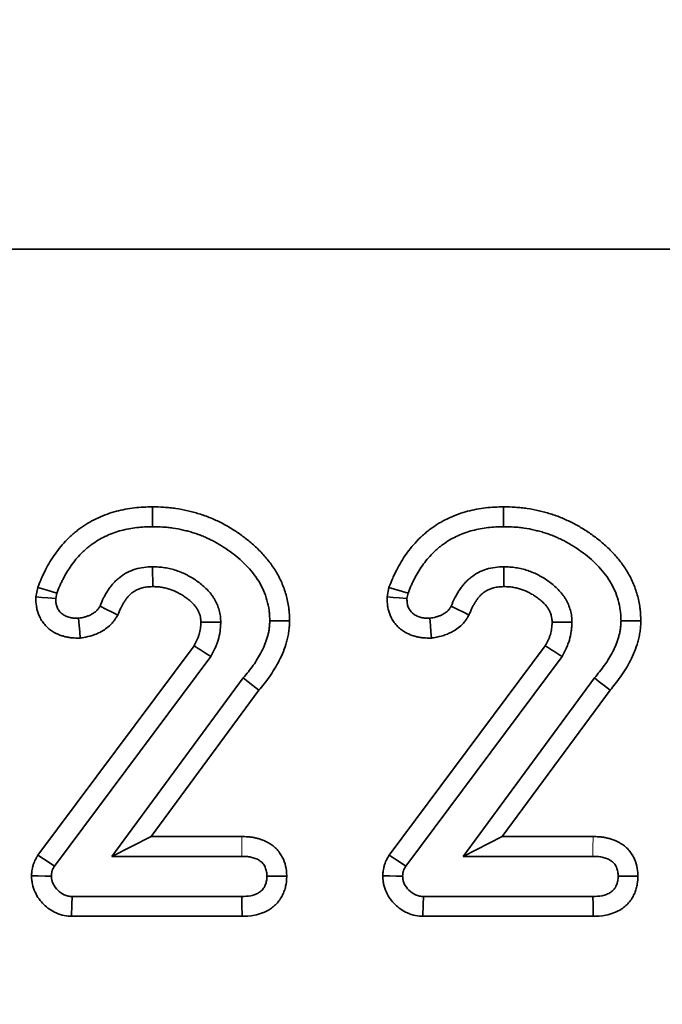
# Model space of a CAD drawing. Units: millimetres. Extents: x -14 to 1063, y -3 to 370.
# Drawn here: x 163 to 167, y 229 to 235 of the extents above; entities that cross this region are included whole.
import ezdxf

# ---------------------------------------------------------------- set-up
doc = ezdxf.new("R2010")
doc.units = ezdxf.units.MM
doc.linetypes.add('PHANTOM', pattern=[12.7, 6.35, -1.27, 1.27, -1.27, 1.27, -1.27])
doc.layers.add('FORMAT', color=7, linetype='Continuous')
doc.styles.add('SLDTEXTSTYLE1', font='TXT', dxfattribs={"width": 0.7})
doc.dimstyles.new('SLDDIMSTYLE0', dxfattribs={"dimtxt": 3.393075, "dimasz": 3.393075, "dimexe": 0, "dimexo": 0.0625, "dimgap": 0.848269, "dimtad": 2, "dimdec": 1, "dimlfac": 5, "dimrnd": 1e-09, "dimzin": 12, "dimdsep": 46, "dimtxsty": 'SLDTEXTSTYLE1', "dimsah": 1, "dimcen": 0.09, "dimadec": 0, "dimazin": 3, "dimtfac": 1, "dimtdec": 1, "dimtofl": 0, "dimtmove": 0, "dimatfit": 3, "dimfxl": 0, "dimfrac": 2, "dimtolj": 1, "dimtzin": 12, "dimarcsym": 0})

# ---------------------------------------------------------------- blocks, each defined once
blk = doc.blocks.new('_D')
at = {"layer": 'FORMAT'}
for p, q in [((33.7817, 225.4683), (33.7817, 252.0388)), ((235.7817, 237.2388), (235.7817, 252.0388)), ((235.7817, 251.0388), (33.7817, 251.0388))]:
    blk.add_line(p, q, dxfattribs=at)
for points in [[(33.7817, 251.0388), (37.1748, 250.5167), (37.1748, 251.5608)], [(235.7817, 251.0388), (232.3886, 251.5608), (232.3886, 250.5167)]]:
    blk.add_solid(points, dxfattribs=at)
at = {"layer": 'FORMAT', "insert": (128.305, 255.8137), "char_height": 3.70417, "attachment_point": 1, "style": 'SLDTEXTSTYLE1'}
blk.add_mtext('1010', dxfattribs=at)

msp = doc.modelspace()

# ---------------------------------------------------------------- linework, layer by layer
at = {"color": 7, "linetype": 'Continuous', "lineweight": 35}
for p, q in [((35.7817, 233.3388), (235.7817, 233.3388)), ((235.6817, 233.3388), (35.8817, 233.3388)), ((163.771, 231.8388), (163.771, 231.946)), ((165.6698, 231.8388), (165.6698, 231.946)), ((163.1409, 231.4589), (163.1514, 231.51)), ((163.2484, 231.4498), (163.2544, 231.4792)), ((165.0397, 231.4589), (165.0501, 231.51)), ((165.1532, 231.4792), (165.0501, 231.51)), ((165.1472, 231.4498), (165.1532, 231.4792)), ((163.1525, 230.0625), (163.9966, 231.1943)), ((165.0513, 230.0625), (165.8954, 231.1943)), ((163.242, 230.0033), (164.0873, 231.1366)), ((165.1408, 230.0033), (165.9861, 231.1366)), ((164.2623, 231.0206), (163.5519, 230.0556)), ((166.1611, 231.0206), (165.4507, 230.0556)), ((164.3467, 230.9545), (163.7639, 230.1628)), ((166.2455, 230.9545), (165.6627, 230.1628)), ((163.5519, 230.0556), (163.7639, 230.1628)), ((163.7639, 230.1628), (164.2548, 230.1628)), ((165.4507, 230.0556), (165.6627, 230.1628)), ((165.6627, 230.1628), (166.1536, 230.1628)), ((163.5519, 230.0556), (164.2541, 230.0556)), ((165.4507, 230.0556), (166.1529, 230.0556)), ((164.2541, 229.8388), (163.3373, 229.8388)), ((166.1529, 229.8388), (165.2361, 229.8388)), ((164.256, 229.7316), (163.3337, 229.7316)), ((166.1548, 229.7316), (165.2325, 229.7316))]:
    msp.add_line(p, q, dxfattribs=at)
at = {"color": 7, "linetype": 'Continuous', "lineweight": 35, "flags": 128}
for points in [[(163.7725, 231.6219), (163.7727, 231.586), (163.773, 231.5503), (163.7732, 231.5146)], [(165.6713, 231.6219), (165.6715, 231.586), (165.6718, 231.5503), (165.672, 231.5146)], [(163.2544, 231.4792), (163.2029, 231.4946), (163.1514, 231.51)], [(163.2484, 231.4498), (163.2068, 231.4533), (163.1739, 231.4561), (163.1409, 231.4589)], [(165.1472, 231.4498), (165.1056, 231.4533), (165.0727, 231.4561), (165.0397, 231.4589)], [(163.4883, 231.4095), (163.5237, 231.3916), (163.5539, 231.3763), (163.5842, 231.361)], [(165.387, 231.4095), (165.4225, 231.3916), (165.4527, 231.3763), (165.483, 231.361)], [(163.3723, 231.3433), (163.3756, 231.3036), (163.3784, 231.2698), (163.3812, 231.2359)], [(164.1407, 231.3218), (164.1048, 231.3219), (164.0691, 231.322), (164.0335, 231.3221)], [(164.4058, 231.3301), (164.439, 231.3301), (164.4721, 231.33), (164.513, 231.33)], [(165.2711, 231.3433), (165.2744, 231.3036), (165.2772, 231.2698), (165.28, 231.2359)], [(166.0395, 231.3218), (166.0036, 231.3219), (165.9679, 231.322), (165.9323, 231.3221)], [(166.3046, 231.3301), (166.3378, 231.3301), (166.3709, 231.33), (166.4118, 231.33)], [(164.2623, 231.0206), (164.2884, 231.0001), (164.3145, 230.9797), (164.3467, 230.9545)], [(166.1611, 231.0206), (166.1872, 231.0001), (166.2133, 230.9797), (166.2455, 230.9545)], [(163.242, 230.0033), (163.2135, 230.0222), (163.183, 230.0423), (163.1525, 230.0625)], [(165.1408, 230.0033), (165.1123, 230.0222), (165.0818, 230.0423), (165.0513, 230.0625)], [(163.2251, 229.9494), (163.1908, 229.9496), (163.1542, 229.9498), (163.1176, 229.95)], [(164.3904, 229.9483), (164.4345, 229.9483), (164.4977, 229.9484)], [(165.1239, 229.9494), (165.0896, 229.9496), (165.053, 229.9498), (165.0164, 229.95)], [(166.2892, 229.9483), (166.3333, 229.9483), (166.3965, 229.9484)], [(163.3373, 229.8388), (163.3358, 229.7929), (163.3337, 229.7316)], [(164.2541, 229.8388), (164.2549, 229.7939), (164.256, 229.7316)], [(165.2361, 229.8388), (165.2346, 229.7929), (165.2325, 229.7316)], [(166.1529, 229.8388), (166.1537, 229.7939), (166.1548, 229.7316)]]:
    msp.add_lwpolyline(points, dxfattribs=at)
at = {"color": 8, "linetype": 'PHANTOM', "lineweight": 18, "flags": 128}
for points in [[(164.2541, 230.0556), (164.2544, 230.0997), (164.2548, 230.1628)], [(166.1529, 230.0556), (166.1532, 230.0997), (166.1536, 230.1628)]]:
    msp.add_lwpolyline(points, dxfattribs=at)
at = {"color": 7, "linetype": 'Continuous', "lineweight": 35}
for points, knots in [([(163.1513, 231.51), (163.1525, 231.5129), (163.1537, 231.5159), (163.1548, 231.5188), (163.1601, 231.5319), (163.1657, 231.5461), (163.1756, 231.5687), (163.1791, 231.5764), (163.1862, 231.5912), (163.1898, 231.5985), (163.201, 231.6201), (163.2088, 231.6342), (163.226, 231.6628), (163.2352, 231.677), (163.2544, 231.7041), (163.2645, 231.7174), (163.2865, 231.744), (163.2982, 231.7569), (163.316, 231.7749), (163.322, 231.7807), (163.3346, 231.7925), (163.3412, 231.7984), (163.355, 231.8101), (163.3621, 231.8157), (163.3761, 231.8263), (163.383, 231.8313), (163.4037, 231.8456), (163.4179, 231.8548), (163.4479, 231.8721), (163.4633, 231.8801), (163.4951, 231.8947), (163.5115, 231.9014), (163.5445, 231.9129), (163.5604, 231.9176), (163.6083, 231.9302), (163.6412, 231.9365), (163.6905, 231.9423), (163.7071, 231.9437), (163.7396, 231.9454), (163.7548, 231.9456), (163.7689, 231.9459), (163.7696, 231.9459), (163.7703, 231.9459), (163.771, 231.946)], [-0.013999, -0.013999, -0.013999, -0.013999, 0, 0, 0, 0.0625, 0.0625, 0.09375, 0.09375, 0.125, 0.125, 0.1875, 0.1875, 0.25, 0.25, 0.3125, 0.3125, 0.375, 0.375, 0.40625, 0.40625, 0.4375, 0.4375, 0.46875, 0.46875, 0.5, 0.5, 0.5625, 0.5625, 0.625, 0.625, 0.6875, 0.6875, 0.75, 0.75, 0.875, 0.875, 0.9375, 0.9375, 1, 1, 1, 1.003142, 1.003142, 1.003142, 1.003142]), ([(163.771, 231.946), (163.7717, 231.9459), (163.7724, 231.9459), (163.7731, 231.9459), (163.7918, 231.9455), (163.812, 231.9452), (163.8445, 231.9432), (163.8555, 231.9423), (163.8773, 231.9399), (163.8881, 231.9386), (163.9204, 231.9337), (163.9415, 231.9295), (163.9722, 231.9225), (163.9822, 231.92), (164.0027, 231.9147), (164.0131, 231.9117), (164.0343, 231.9052), (164.0451, 231.9016), (164.0661, 231.8939), (164.0762, 231.8899), (164.0961, 231.8816), (164.1057, 231.8774), (164.125, 231.8686), (164.1347, 231.8639), (164.1541, 231.8541), (164.1639, 231.8488), (164.1831, 231.838), (164.1924, 231.8324), (164.2198, 231.8153), (164.237, 231.8036), (164.2714, 231.7786), (164.2883, 231.7654), (164.3214, 231.7372), (164.3376, 231.7222), (164.3686, 231.6904), (164.3835, 231.6737), (164.4115, 231.6383), (164.4246, 231.6199), (164.4494, 231.5799), (164.4608, 231.5581), (164.4795, 231.5148), (164.4873, 231.4929), (164.5002, 231.4477), (164.5052, 231.4243), (164.5092, 231.3937), (164.5099, 231.3874), (164.5109, 231.3756), (164.5113, 231.3698), (164.5123, 231.3533), (164.5126, 231.3431), (164.5129, 231.3337), (164.513, 231.3325), (164.513, 231.3312), (164.513, 231.33)], [-0.002366, -0.002366, -0.002366, -0.002366, 0, 0, 0, 0.0625, 0.0625, 0.09375, 0.09375, 0.125, 0.125, 0.1875, 0.1875, 0.21875, 0.21875, 0.25, 0.25, 0.28125, 0.28125, 0.3125, 0.3125, 0.34375, 0.34375, 0.375, 0.375, 0.40625, 0.40625, 0.4375, 0.4375, 0.5, 0.5, 0.5625, 0.5625, 0.625, 0.625, 0.6875, 0.6875, 0.75, 0.75, 0.8125, 0.8125, 0.875, 0.875, 0.9375, 0.9375, 0.953125, 0.953125, 0.96875, 0.96875, 1, 1, 1, 1.004167, 1.004167, 1.004167, 1.004167]), ([(165.0501, 231.51), (165.0513, 231.5129), (165.0525, 231.5159), (165.0536, 231.5188), (165.0588, 231.5319), (165.0645, 231.5461), (165.0743, 231.5687), (165.0779, 231.5764), (165.085, 231.5912), (165.0886, 231.5985), (165.0998, 231.6201), (165.1076, 231.6342), (165.1248, 231.6628), (165.134, 231.677), (165.1532, 231.7041), (165.1633, 231.7174), (165.1853, 231.744), (165.197, 231.7569), (165.2148, 231.7749), (165.2208, 231.7807), (165.2334, 231.7925), (165.24, 231.7984), (165.2538, 231.8101), (165.2609, 231.8157), (165.2749, 231.8263), (165.2818, 231.8313), (165.3025, 231.8456), (165.3167, 231.8548), (165.3467, 231.8721), (165.3621, 231.8801), (165.3939, 231.8947), (165.4103, 231.9014), (165.4433, 231.9129), (165.4592, 231.9176), (165.507, 231.9302), (165.54, 231.9365), (165.5893, 231.9423), (165.6059, 231.9437), (165.6384, 231.9454), (165.6536, 231.9456), (165.6677, 231.9459), (165.6684, 231.9459), (165.6691, 231.9459), (165.6698, 231.946)], [-0.013999, -0.013999, -0.013999, -0.013999, 0, 0, 0, 0.0625, 0.0625, 0.09375, 0.09375, 0.125, 0.125, 0.1875, 0.1875, 0.25, 0.25, 0.3125, 0.3125, 0.375, 0.375, 0.40625, 0.40625, 0.4375, 0.4375, 0.46875, 0.46875, 0.5, 0.5, 0.5625, 0.5625, 0.625, 0.625, 0.6875, 0.6875, 0.75, 0.75, 0.875, 0.875, 0.9375, 0.9375, 1, 1, 1, 1.003142, 1.003142, 1.003142, 1.003142]), ([(165.6698, 231.946), (165.6705, 231.9459), (165.6712, 231.9459), (165.6719, 231.9459), (165.6906, 231.9455), (165.7108, 231.9452), (165.7433, 231.9432), (165.7543, 231.9423), (165.776, 231.9399), (165.7869, 231.9386), (165.8192, 231.9337), (165.8403, 231.9295), (165.871, 231.9225), (165.881, 231.92), (165.9015, 231.9147), (165.9119, 231.9117), (165.9331, 231.9052), (165.9439, 231.9016), (165.9649, 231.8939), (165.975, 231.8899), (165.9949, 231.8816), (166.0045, 231.8774), (166.0238, 231.8686), (166.0335, 231.8639), (166.0529, 231.8541), (166.0627, 231.8488), (166.0819, 231.838), (166.0912, 231.8324), (166.1186, 231.8153), (166.1358, 231.8036), (166.1702, 231.7786), (166.1871, 231.7654), (166.2202, 231.7372), (166.2364, 231.7222), (166.2674, 231.6904), (166.2823, 231.6737), (166.3103, 231.6383), (166.3234, 231.6199), (166.3482, 231.5799), (166.3596, 231.5581), (166.3783, 231.5148), (166.3861, 231.4929), (166.399, 231.4477), (166.404, 231.4243), (166.408, 231.3937), (166.4087, 231.3874), (166.4097, 231.3756), (166.4101, 231.3698), (166.4111, 231.3533), (166.4114, 231.3431), (166.4117, 231.3337), (166.4118, 231.3325), (166.4118, 231.3312), (166.4118, 231.33)], [-0.002366, -0.002366, -0.002366, -0.002366, 0, 0, 0, 0.0625, 0.0625, 0.09375, 0.09375, 0.125, 0.125, 0.1875, 0.1875, 0.21875, 0.21875, 0.25, 0.25, 0.28125, 0.28125, 0.3125, 0.3125, 0.34375, 0.34375, 0.375, 0.375, 0.40625, 0.40625, 0.4375, 0.4375, 0.5, 0.5, 0.5625, 0.5625, 0.625, 0.625, 0.6875, 0.6875, 0.75, 0.75, 0.8125, 0.8125, 0.875, 0.875, 0.9375, 0.9375, 0.953125, 0.953125, 0.96875, 0.96875, 1, 1, 1, 1.004167, 1.004167, 1.004167, 1.004167]), ([(163.2544, 231.4792), (163.2596, 231.4923), (163.2649, 231.5054), (163.2733, 231.5247), (163.2762, 231.5311), (163.2823, 231.5438), (163.2855, 231.5501), (163.2952, 231.5689), (163.302, 231.5812), (163.3165, 231.6054), (163.3242, 231.6172), (163.3405, 231.6402), (163.349, 231.6514), (163.367, 231.6731), (163.3765, 231.6836), (163.3913, 231.6986), (163.3964, 231.7035), (163.4067, 231.7132), (163.4119, 231.7178), (163.4227, 231.7269), (163.4282, 231.7313), (163.4394, 231.7398), (163.4451, 231.744), (163.4625, 231.756), (163.4744, 231.7636), (163.4988, 231.7777), (163.5113, 231.7842), (163.5369, 231.796), (163.55, 231.8013), (163.5766, 231.8106), (163.5901, 231.8146), (163.6309, 231.8253), (163.6587, 231.8306), (163.7007, 231.8356), (163.7147, 231.8368), (163.7428, 231.8382), (163.7569, 231.8385), (163.771, 231.8388)], [0, 0, 0, 0, 0.0625, 0.0625, 0.09375, 0.09375, 0.125, 0.125, 0.1875, 0.1875, 0.25, 0.25, 0.3125, 0.3125, 0.375, 0.375, 0.40625, 0.40625, 0.4375, 0.4375, 0.46875, 0.46875, 0.5, 0.5, 0.5625, 0.5625, 0.625, 0.625, 0.6875, 0.6875, 0.75, 0.75, 0.875, 0.875, 0.9375, 0.9375, 1, 1, 1, 1]), ([(163.771, 231.8388), (163.7897, 231.8384), (163.8084, 231.838), (163.8364, 231.8363), (163.8457, 231.8355), (163.8643, 231.8335), (163.8736, 231.8323), (163.9014, 231.8282), (163.9197, 231.8246), (163.9471, 231.8183), (163.9562, 231.8161), (163.9743, 231.8113), (163.9833, 231.8088), (164.0012, 231.8033), (164.01, 231.8003), (164.0276, 231.7939), (164.0363, 231.7905), (164.0536, 231.7833), (164.0621, 231.7795), (164.0791, 231.7717), (164.0876, 231.7676), (164.1043, 231.7592), (164.1125, 231.7548), (164.1288, 231.7456), (164.1368, 231.7408), (164.1606, 231.7259), (164.1761, 231.7154), (164.2064, 231.6934), (164.2211, 231.6819), (164.2496, 231.6576), (164.2633, 231.6449), (164.2895, 231.6181), (164.3019, 231.604), (164.3251, 231.5747), (164.336, 231.5595), (164.3557, 231.5276), (164.3644, 231.511), (164.3792, 231.4767), (164.3855, 231.459), (164.3958, 231.423), (164.3997, 231.4046), (164.4027, 231.3814), (164.4032, 231.3768), (164.404, 231.3675), (164.4044, 231.3628), (164.4052, 231.3488), (164.4055, 231.3395), (164.4058, 231.3301)], [0, 0, 0, 0, 0.0625, 0.0625, 0.09375, 0.09375, 0.125, 0.125, 0.1875, 0.1875, 0.21875, 0.21875, 0.25, 0.25, 0.28125, 0.28125, 0.3125, 0.3125, 0.34375, 0.34375, 0.375, 0.375, 0.40625, 0.40625, 0.4375, 0.4375, 0.5, 0.5, 0.5625, 0.5625, 0.625, 0.625, 0.6875, 0.6875, 0.75, 0.75, 0.8125, 0.8125, 0.875, 0.875, 0.9375, 0.9375, 0.953125, 0.953125, 0.96875, 0.96875, 1, 1, 1, 1]), ([(165.1532, 231.4792), (165.1584, 231.4923), (165.1636, 231.5054), (165.1721, 231.5247), (165.175, 231.5311), (165.1811, 231.5438), (165.1843, 231.5501), (165.194, 231.5689), (165.2008, 231.5812), (165.2153, 231.6054), (165.223, 231.6172), (165.2393, 231.6402), (165.2478, 231.6514), (165.2658, 231.6731), (165.2753, 231.6836), (165.2901, 231.6986), (165.2952, 231.7035), (165.3055, 231.7132), (165.3107, 231.7178), (165.3215, 231.7269), (165.327, 231.7313), (165.3382, 231.7398), (165.3439, 231.744), (165.3613, 231.756), (165.3732, 231.7636), (165.3976, 231.7777), (165.4101, 231.7842), (165.4357, 231.796), (165.4488, 231.8013), (165.4754, 231.8106), (165.4889, 231.8146), (165.5297, 231.8253), (165.5575, 231.8306), (165.5995, 231.8356), (165.6135, 231.8368), (165.6416, 231.8382), (165.6557, 231.8385), (165.6698, 231.8388)], [0, 0, 0, 0, 0.0625, 0.0625, 0.09375, 0.09375, 0.125, 0.125, 0.1875, 0.1875, 0.25, 0.25, 0.3125, 0.3125, 0.375, 0.375, 0.40625, 0.40625, 0.4375, 0.4375, 0.46875, 0.46875, 0.5, 0.5, 0.5625, 0.5625, 0.625, 0.625, 0.6875, 0.6875, 0.75, 0.75, 0.875, 0.875, 0.9375, 0.9375, 1, 1, 1, 1]), ([(165.6698, 231.8388), (165.6885, 231.8384), (165.7072, 231.838), (165.7352, 231.8363), (165.7445, 231.8355), (165.7631, 231.8335), (165.7724, 231.8323), (165.8002, 231.8282), (165.8185, 231.8246), (165.8459, 231.8183), (165.855, 231.8161), (165.8731, 231.8113), (165.8821, 231.8088), (165.9, 231.8033), (165.9088, 231.8003), (165.9264, 231.7939), (165.9351, 231.7905), (165.9524, 231.7833), (165.9609, 231.7795), (165.9779, 231.7717), (165.9864, 231.7676), (166.0031, 231.7592), (166.0113, 231.7548), (166.0276, 231.7456), (166.0356, 231.7408), (166.0594, 231.7259), (166.0749, 231.7154), (166.1052, 231.6934), (166.1199, 231.6819), (166.1484, 231.6576), (166.1621, 231.6449), (166.1883, 231.6181), (166.2007, 231.604), (166.2239, 231.5747), (166.2348, 231.5595), (166.2545, 231.5276), (166.2632, 231.511), (166.278, 231.4767), (166.2843, 231.459), (166.2946, 231.423), (166.2985, 231.4046), (166.3015, 231.3814), (166.302, 231.3768), (166.3028, 231.3675), (166.3032, 231.3628), (166.304, 231.3488), (166.3043, 231.3395), (166.3046, 231.3301)], [0, 0, 0, 0, 0.0625, 0.0625, 0.09375, 0.09375, 0.125, 0.125, 0.1875, 0.1875, 0.21875, 0.21875, 0.25, 0.25, 0.28125, 0.28125, 0.3125, 0.3125, 0.34375, 0.34375, 0.375, 0.375, 0.40625, 0.40625, 0.4375, 0.4375, 0.5, 0.5, 0.5625, 0.5625, 0.625, 0.625, 0.6875, 0.6875, 0.75, 0.75, 0.8125, 0.8125, 0.875, 0.875, 0.9375, 0.9375, 0.953125, 0.953125, 0.96875, 0.96875, 1, 1, 1, 1]), ([(163.7725, 231.6219), (163.7566, 231.6213), (163.7408, 231.6206), (163.7093, 231.6167), (163.6937, 231.6133), (163.6482, 231.5993), (163.6196, 231.5843), (163.5884, 231.5598), (163.5824, 231.5546), (163.5709, 231.5437), (163.5654, 231.538), (163.5548, 231.5261), (163.5498, 231.52), (163.5402, 231.5074), (163.5356, 231.5009), (163.5267, 231.4877), (163.5225, 231.4809), (163.5146, 231.4672), (163.5109, 231.4602), (163.5004, 231.4389), (163.4943, 231.4242), (163.4883, 231.4095)], [0, 0, 0, 0, 0.125, 0.125, 0.25, 0.25, 0.5, 0.5, 0.5625, 0.5625, 0.625, 0.625, 0.6875, 0.6875, 0.75, 0.75, 0.8125, 0.8125, 0.875, 0.875, 1, 1, 1, 1]), ([(164.1407, 231.3218), (164.1405, 231.3273), (164.1403, 231.3327), (164.1397, 231.3436), (164.1393, 231.3491), (164.1373, 231.3653), (164.1352, 231.3761), (164.1294, 231.3971), (164.1257, 231.4075), (164.1172, 231.4275), (164.1122, 231.4373), (164.104, 231.4515), (164.101, 231.4561), (164.0949, 231.4651), (164.0916, 231.4695), (164.0815, 231.4824), (164.0742, 231.4905), (164.059, 231.5062), (164.051, 231.5136), (164.0344, 231.5278), (164.0258, 231.5346), (164.0082, 231.5475), (163.9992, 231.5537), (163.9853, 231.5623), (163.9806, 231.5651), (163.9711, 231.5705), (163.9663, 231.5731), (163.9422, 231.586), (163.9222, 231.5949), (163.891, 231.605), (163.8805, 231.6079), (163.8593, 231.6129), (163.8485, 231.6151), (163.827, 231.6185), (163.8161, 231.6198), (163.7943, 231.6213), (163.7834, 231.6216), (163.7725, 231.6219)], [0, 0, 0, 0, 0.03125, 0.03125, 0.0625, 0.0625, 0.125, 0.125, 0.1875, 0.1875, 0.25, 0.25, 0.28125, 0.28125, 0.3125, 0.3125, 0.375, 0.375, 0.4375, 0.4375, 0.5, 0.5, 0.5625, 0.5625, 0.59375, 0.59375, 0.625, 0.625, 0.75, 0.75, 0.8125, 0.8125, 0.875, 0.875, 0.9375, 0.9375, 1, 1, 1, 1]), ([(165.6713, 231.6219), (165.6554, 231.6213), (165.6396, 231.6206), (165.6081, 231.6167), (165.5925, 231.6133), (165.547, 231.5993), (165.5184, 231.5843), (165.4872, 231.5598), (165.4812, 231.5546), (165.4697, 231.5437), (165.4642, 231.538), (165.4536, 231.5261), (165.4486, 231.52), (165.439, 231.5074), (165.4344, 231.5009), (165.4255, 231.4877), (165.4213, 231.4809), (165.4134, 231.4672), (165.4097, 231.4602), (165.3992, 231.4389), (165.3931, 231.4242), (165.387, 231.4095)], [0, 0, 0, 0, 0.125, 0.125, 0.25, 0.25, 0.5, 0.5, 0.5625, 0.5625, 0.625, 0.625, 0.6875, 0.6875, 0.75, 0.75, 0.8125, 0.8125, 0.875, 0.875, 1, 1, 1, 1]), ([(166.0395, 231.3218), (166.0393, 231.3273), (166.0391, 231.3327), (166.0385, 231.3436), (166.038, 231.3491), (166.0361, 231.3653), (166.034, 231.3761), (166.0282, 231.3971), (166.0245, 231.4075), (166.0159, 231.4275), (166.011, 231.4373), (166.0028, 231.4515), (165.9998, 231.4561), (165.9937, 231.4651), (165.9904, 231.4695), (165.9803, 231.4824), (165.973, 231.4905), (165.9578, 231.5062), (165.9498, 231.5136), (165.9332, 231.5278), (165.9246, 231.5346), (165.907, 231.5475), (165.898, 231.5537), (165.8841, 231.5623), (165.8794, 231.5651), (165.8699, 231.5705), (165.8651, 231.5731), (165.841, 231.586), (165.821, 231.5949), (165.7898, 231.605), (165.7793, 231.6079), (165.7581, 231.6129), (165.7473, 231.6151), (165.7258, 231.6185), (165.7149, 231.6198), (165.6931, 231.6213), (165.6822, 231.6216), (165.6713, 231.6219)], [0, 0, 0, 0, 0.03125, 0.03125, 0.0625, 0.0625, 0.125, 0.125, 0.1875, 0.1875, 0.25, 0.25, 0.28125, 0.28125, 0.3125, 0.3125, 0.375, 0.375, 0.4375, 0.4375, 0.5, 0.5, 0.5625, 0.5625, 0.59375, 0.59375, 0.625, 0.625, 0.75, 0.75, 0.8125, 0.8125, 0.875, 0.875, 0.9375, 0.9375, 1, 1, 1, 1]), ([(163.7732, 231.5146), (163.759, 231.5141), (163.7474, 231.5134), (163.7286, 231.5111), (163.7193, 231.5091), (163.6922, 231.5007), (163.6757, 231.492), (163.6573, 231.4776), (163.6537, 231.4745), (163.6468, 231.4679), (163.6435, 231.4645), (163.6368, 231.4571), (163.6335, 231.453), (163.6268, 231.4443), (163.6234, 231.4395), (163.6171, 231.43), (163.6141, 231.4252), (163.6086, 231.4157), (163.6061, 231.4111), (163.5986, 231.3957), (163.5933, 231.3831), (163.5873, 231.3685), (163.5862, 231.366), (163.5852, 231.3635), (163.5842, 231.361)], [0.009593, 0.009593, 0.009593, 0.009593, 0.125, 0.125, 0.25, 0.25, 0.5, 0.5, 0.5625, 0.5625, 0.625, 0.625, 0.6875, 0.6875, 0.75, 0.75, 0.8125, 0.8125, 0.875, 0.875, 1, 1, 1, 1.021152, 1.021152, 1.021152, 1.021152]), ([(164.0335, 231.3221), (164.0333, 231.3258), (164.0332, 231.329), (164.0328, 231.3359), (164.0325, 231.339), (164.0315, 231.3472), (164.0305, 231.3527), (164.0274, 231.3638), (164.0254, 231.3695), (164.0204, 231.3812), (164.0173, 231.3873), (164.0126, 231.3953), (164.011, 231.3979), (164.0078, 231.4026), (164.0061, 231.4049), (164.0002, 231.4124), (163.9951, 231.4181), (163.9846, 231.429), (163.979, 231.4341), (163.9669, 231.4445), (163.9601, 231.4499), (163.9469, 231.4596), (163.9405, 231.4639), (163.9301, 231.4704), (163.9265, 231.4725), (163.9189, 231.4768), (163.9149, 231.4791), (163.8956, 231.4894), (163.8827, 231.495), (163.8611, 231.502), (163.8533, 231.5042), (163.837, 231.5081), (163.829, 231.5097), (163.8131, 231.5122), (163.8054, 231.5131), (163.7908, 231.5141), (163.7826, 231.5144), (163.7732, 231.5146)], [0.0086953, 0.0086953, 0.0086953, 0.0086953, 0.03125, 0.03125, 0.0625, 0.0625, 0.125, 0.125, 0.1875, 0.1875, 0.25, 0.25, 0.28125, 0.28125, 0.3125, 0.3125, 0.375, 0.375, 0.4375, 0.4375, 0.5, 0.5, 0.5625, 0.5625, 0.59375, 0.59375, 0.625, 0.625, 0.75, 0.75, 0.8125, 0.8125, 0.875, 0.875, 0.9375, 0.9375, 0.9929654, 0.9929654, 0.9929654, 0.9929654]), ([(165.672, 231.5146), (165.6578, 231.5141), (165.6462, 231.5134), (165.6274, 231.5111), (165.6181, 231.5091), (165.591, 231.5007), (165.5745, 231.492), (165.5561, 231.4776), (165.5525, 231.4745), (165.5456, 231.4679), (165.5423, 231.4645), (165.5356, 231.4571), (165.5323, 231.453), (165.5256, 231.4443), (165.5222, 231.4395), (165.5159, 231.43), (165.5129, 231.4252), (165.5074, 231.4157), (165.5049, 231.4111), (165.4974, 231.3957), (165.4921, 231.3831), (165.486, 231.3685), (165.485, 231.366), (165.484, 231.3635), (165.483, 231.361)], [0.009593, 0.009593, 0.009593, 0.009593, 0.125, 0.125, 0.25, 0.25, 0.5, 0.5, 0.5625, 0.5625, 0.625, 0.625, 0.6875, 0.6875, 0.75, 0.75, 0.8125, 0.8125, 0.875, 0.875, 1, 1, 1, 1.021152, 1.021152, 1.021152, 1.021152]), ([(165.9323, 231.3221), (165.9321, 231.3258), (165.932, 231.329), (165.9316, 231.3359), (165.9313, 231.339), (165.9303, 231.3472), (165.9293, 231.3527), (165.9262, 231.3638), (165.9242, 231.3695), (165.9192, 231.3812), (165.9161, 231.3873), (165.9114, 231.3953), (165.9098, 231.3979), (165.9066, 231.4026), (165.9049, 231.4049), (165.899, 231.4124), (165.8939, 231.4181), (165.8833, 231.429), (165.8778, 231.4341), (165.8657, 231.4445), (165.8589, 231.4499), (165.8457, 231.4596), (165.8393, 231.4639), (165.8289, 231.4704), (165.8253, 231.4725), (165.8177, 231.4768), (165.8137, 231.4791), (165.7944, 231.4894), (165.7815, 231.495), (165.7599, 231.502), (165.7521, 231.5042), (165.7358, 231.5081), (165.7278, 231.5097), (165.7118, 231.5122), (165.7042, 231.5131), (165.6895, 231.5141), (165.6814, 231.5144), (165.672, 231.5146)], [0.0086953, 0.0086953, 0.0086953, 0.0086953, 0.03125, 0.03125, 0.0625, 0.0625, 0.125, 0.125, 0.1875, 0.1875, 0.25, 0.25, 0.28125, 0.28125, 0.3125, 0.3125, 0.375, 0.375, 0.4375, 0.4375, 0.5, 0.5, 0.5625, 0.5625, 0.59375, 0.59375, 0.625, 0.625, 0.75, 0.75, 0.8125, 0.8125, 0.875, 0.875, 0.9375, 0.9375, 0.9929654, 0.9929654, 0.9929654, 0.9929654]), ([(163.3812, 231.2359), (163.3775, 231.236), (163.3739, 231.236), (163.3703, 231.2361), (163.3625, 231.2363), (163.3524, 231.2364), (163.3338, 231.2379), (163.3269, 231.2387), (163.3136, 231.2409), (163.307, 231.2422), (163.2942, 231.2453), (163.288, 231.2471), (163.2751, 231.2513), (163.2684, 231.2537), (163.2479, 231.2625), (163.2334, 231.2702), (163.212, 231.2863), (163.2049, 231.2924), (163.1919, 231.3056), (163.1858, 231.3127), (163.1748, 231.3279), (163.1699, 231.3358), (163.1619, 231.351), (163.1587, 231.3583), (163.1532, 231.3727), (163.1508, 231.3801), (163.1478, 231.3915), (163.1469, 231.3953), (163.1453, 231.4032), (163.1446, 231.4072), (163.1417, 231.4266), (163.1416, 231.4384), (163.1413, 231.4462), (163.1412, 231.4504), (163.141, 231.4547), (163.1409, 231.4589)], [-0.057961, -0.057961, -0.057961, -0.057961, 0, 0, 0, 0.125, 0.125, 0.1875, 0.1875, 0.25, 0.25, 0.3125, 0.3125, 0.375, 0.375, 0.5, 0.5, 0.5625, 0.5625, 0.625, 0.625, 0.6875, 0.6875, 0.75, 0.75, 0.8125, 0.8125, 0.84375, 0.84375, 0.875, 0.875, 1, 1, 1, 1.068031, 1.068031, 1.068031, 1.068031]), ([(163.3723, 231.3433), (163.3645, 231.3434), (163.3567, 231.3436), (163.3451, 231.3445), (163.3412, 231.345), (163.3335, 231.3462), (163.3297, 231.347), (163.3221, 231.3489), (163.3183, 231.3499), (163.3109, 231.3523), (163.3073, 231.3537), (163.2965, 231.3583), (163.2896, 231.3621), (163.2803, 231.3691), (163.2773, 231.3716), (163.2718, 231.3772), (163.2693, 231.3802), (163.2647, 231.3865), (163.2626, 231.3898), (163.259, 231.3967), (163.2574, 231.4003), (163.2546, 231.4076), (163.2534, 231.4113), (163.2519, 231.417), (163.2515, 231.4189), (163.2507, 231.4227), (163.2503, 231.4246), (163.2489, 231.4342), (163.2487, 231.442), (163.2484, 231.4498)], [0, 0, 0, 0, 0.125, 0.125, 0.1875, 0.1875, 0.25, 0.25, 0.3125, 0.3125, 0.375, 0.375, 0.5, 0.5, 0.5625, 0.5625, 0.625, 0.625, 0.6875, 0.6875, 0.75, 0.75, 0.8125, 0.8125, 0.84375, 0.84375, 0.875, 0.875, 1, 1, 1, 1]), ([(165.28, 231.2359), (165.2763, 231.236), (165.2727, 231.236), (165.2691, 231.2361), (165.2613, 231.2363), (165.2512, 231.2364), (165.2326, 231.2379), (165.2257, 231.2387), (165.2124, 231.2409), (165.2058, 231.2422), (165.193, 231.2453), (165.1868, 231.2471), (165.1739, 231.2513), (165.1672, 231.2537), (165.1467, 231.2625), (165.1322, 231.2702), (165.1108, 231.2863), (165.1037, 231.2924), (165.0907, 231.3056), (165.0846, 231.3127), (165.0735, 231.3279), (165.0687, 231.3358), (165.0607, 231.351), (165.0575, 231.3583), (165.052, 231.3727), (165.0496, 231.3801), (165.0466, 231.3915), (165.0457, 231.3953), (165.0441, 231.4032), (165.0434, 231.4072), (165.0405, 231.4266), (165.0404, 231.4384), (165.0401, 231.4462), (165.0399, 231.4504), (165.0398, 231.4547), (165.0397, 231.4589)], [-0.057961, -0.057961, -0.057961, -0.057961, 0, 0, 0, 0.125, 0.125, 0.1875, 0.1875, 0.25, 0.25, 0.3125, 0.3125, 0.375, 0.375, 0.5, 0.5, 0.5625, 0.5625, 0.625, 0.625, 0.6875, 0.6875, 0.75, 0.75, 0.8125, 0.8125, 0.84375, 0.84375, 0.875, 0.875, 1, 1, 1, 1.068031, 1.068031, 1.068031, 1.068031]), ([(165.2711, 231.3433), (165.2633, 231.3434), (165.2555, 231.3436), (165.2439, 231.3445), (165.24, 231.345), (165.2323, 231.3462), (165.2285, 231.347), (165.2209, 231.3489), (165.2171, 231.3499), (165.2097, 231.3523), (165.2061, 231.3537), (165.1953, 231.3583), (165.1884, 231.3621), (165.179, 231.3691), (165.1761, 231.3716), (165.1706, 231.3772), (165.1681, 231.3802), (165.1635, 231.3865), (165.1614, 231.3898), (165.1578, 231.3967), (165.1562, 231.4003), (165.1534, 231.4076), (165.1522, 231.4113), (165.1507, 231.417), (165.1503, 231.4189), (165.1495, 231.4227), (165.1491, 231.4246), (165.1477, 231.4342), (165.1475, 231.442), (165.1472, 231.4498)], [0, 0, 0, 0, 0.125, 0.125, 0.1875, 0.1875, 0.25, 0.25, 0.3125, 0.3125, 0.375, 0.375, 0.5, 0.5, 0.5625, 0.5625, 0.625, 0.625, 0.6875, 0.6875, 0.75, 0.75, 0.8125, 0.8125, 0.84375, 0.84375, 0.875, 0.875, 1, 1, 1, 1]), ([(163.4883, 231.4095), (163.4852, 231.4046), (163.4822, 231.3996), (163.4772, 231.3925), (163.4754, 231.3903), (163.4717, 231.386), (163.4696, 231.3839), (163.4632, 231.3781), (163.4586, 231.3746), (163.4512, 231.3698), (163.4487, 231.3683), (163.4437, 231.3654), (163.4411, 231.3641), (163.4333, 231.3602), (163.428, 231.3578), (163.4173, 231.3538), (163.4118, 231.352), (163.3951, 231.3475), (163.3837, 231.3454), (163.3723, 231.3433)], [0, 0, 0, 0, 0.125, 0.125, 0.1875, 0.1875, 0.25, 0.25, 0.375, 0.375, 0.4375, 0.4375, 0.5, 0.5, 0.625, 0.625, 0.75, 0.75, 1, 1, 1, 1]), ([(163.5842, 231.361), (163.5828, 231.3587), (163.5814, 231.3564), (163.58, 231.3541), (163.577, 231.3491), (163.5727, 231.3418), (163.5628, 231.3279), (163.5589, 231.3229), (163.5495, 231.3122), (163.5446, 231.3072), (163.5302, 231.294), (163.5207, 231.2871), (163.5076, 231.2786), (163.5034, 231.2761), (163.4951, 231.2714), (163.4909, 231.2691), (163.4781, 231.2627), (163.4694, 231.2589), (163.4517, 231.2522), (163.4426, 231.2493), (163.4175, 231.2425), (163.4032, 231.24), (163.3918, 231.2379), (163.3883, 231.2372), (163.3847, 231.2366), (163.3812, 231.2359)], [-0.057696, -0.057696, -0.057696, -0.057696, 0, 0, 0, 0.125, 0.125, 0.1875, 0.1875, 0.25, 0.25, 0.375, 0.375, 0.4375, 0.4375, 0.5, 0.5, 0.625, 0.625, 0.75, 0.75, 1, 1, 1, 1.078016, 1.078016, 1.078016, 1.078016]), ([(165.387, 231.4095), (165.384, 231.4046), (165.381, 231.3996), (165.376, 231.3925), (165.3742, 231.3903), (165.3705, 231.386), (165.3684, 231.3839), (165.362, 231.3781), (165.3574, 231.3746), (165.35, 231.3698), (165.3475, 231.3683), (165.3425, 231.3654), (165.3399, 231.3641), (165.3321, 231.3602), (165.3268, 231.3578), (165.3161, 231.3538), (165.3106, 231.352), (165.2939, 231.3475), (165.2825, 231.3454), (165.2711, 231.3433)], [0, 0, 0, 0, 0.125, 0.125, 0.1875, 0.1875, 0.25, 0.25, 0.375, 0.375, 0.4375, 0.4375, 0.5, 0.5, 0.625, 0.625, 0.75, 0.75, 1, 1, 1, 1]), ([(165.483, 231.361), (165.4816, 231.3587), (165.4802, 231.3564), (165.4788, 231.3541), (165.4758, 231.3491), (165.4715, 231.3418), (165.4616, 231.3279), (165.4577, 231.3229), (165.4483, 231.3122), (165.4434, 231.3072), (165.429, 231.294), (165.4195, 231.2871), (165.4064, 231.2786), (165.4022, 231.2761), (165.3939, 231.2714), (165.3897, 231.2691), (165.3769, 231.2627), (165.3682, 231.2589), (165.3505, 231.2522), (165.3414, 231.2493), (165.3163, 231.2425), (165.302, 231.24), (165.2906, 231.2379), (165.2871, 231.2372), (165.2835, 231.2366), (165.28, 231.2359)], [-0.057696, -0.057696, -0.057696, -0.057696, 0, 0, 0, 0.125, 0.125, 0.1875, 0.1875, 0.25, 0.25, 0.375, 0.375, 0.4375, 0.4375, 0.5, 0.5, 0.625, 0.625, 0.75, 0.75, 1, 1, 1, 1.078016, 1.078016, 1.078016, 1.078016]), ([(163.9966, 231.1943), (164.0028, 231.2057), (164.008, 231.2158), (164.0144, 231.2298), (164.0165, 231.2349), (164.0205, 231.2455), (164.0223, 231.2508), (164.0272, 231.2672), (164.0295, 231.2779), (164.0316, 231.2927), (164.0321, 231.2982), (164.0329, 231.3099), (164.0332, 231.3158), (164.0335, 231.3221)], [0.040824, 0.040824, 0.040824, 0.040824, 0.25, 0.25, 0.375, 0.375, 0.5, 0.5, 0.75, 0.75, 0.875, 0.875, 0.9769145, 0.9769145, 0.9769145, 0.9769145]), ([(164.0873, 231.1366), (164.095, 231.1509), (164.1027, 231.1652), (164.1128, 231.1874), (164.116, 231.1949), (164.1217, 231.2101), (164.1243, 231.2178), (164.1313, 231.2412), (164.1349, 231.2571), (164.1382, 231.2813), (164.1389, 231.2893), (164.14, 231.3056), (164.1404, 231.3137), (164.1407, 231.3218)], [0, 0, 0, 0, 0.25, 0.25, 0.375, 0.375, 0.5, 0.5, 0.75, 0.75, 0.875, 0.875, 1, 1, 1, 1]), ([(164.4058, 231.3301), (164.4055, 231.3228), (164.4053, 231.3156), (164.4046, 231.3047), (164.4043, 231.3011), (164.4036, 231.2939), (164.4032, 231.2903), (164.4016, 231.2795), (164.4003, 231.2724), (164.3972, 231.2582), (164.3954, 231.2511), (164.3896, 231.2301), (164.3849, 231.2164), (164.3742, 231.1894), (164.3682, 231.1762), (164.3549, 231.1504), (164.3477, 231.1377), (164.3326, 231.1129), (164.3247, 231.1008), (164.2995, 231.0653), (164.2809, 231.0429), (164.2623, 231.0206)], [0, 0, 0, 0, 0.0625, 0.0625, 0.09375, 0.09375, 0.125, 0.125, 0.1875, 0.1875, 0.25, 0.25, 0.375, 0.375, 0.5, 0.5, 0.625, 0.625, 0.75, 0.75, 1, 1, 1, 1]), ([(164.513, 231.33), (164.513, 231.3287), (164.513, 231.3275), (164.5129, 231.3262), (164.5126, 231.319), (164.5124, 231.3107), (164.5115, 231.297), (164.5111, 231.2921), (164.5101, 231.282), (164.5095, 231.2767), (164.5073, 231.2614), (164.5055, 231.2517), (164.5014, 231.233), (164.4992, 231.2242), (164.4918, 231.1976), (164.4859, 231.1803), (164.4725, 231.1465), (164.4649, 231.1299), (164.4488, 231.0986), (164.4406, 231.0841), (164.4229, 231.0551), (164.4134, 231.0407), (164.3848, 231.0004), (164.3647, 230.976), (164.3467, 230.9545)], [-0.010738, -0.010738, -0.010738, -0.010738, 0, 0, 0, 0.0625, 0.0625, 0.09375, 0.09375, 0.125, 0.125, 0.1875, 0.1875, 0.25, 0.25, 0.375, 0.375, 0.5, 0.5, 0.625, 0.625, 0.75, 0.75, 0.990628, 0.990628, 0.990628, 0.990628]), ([(165.8954, 231.1943), (165.9016, 231.2057), (165.9068, 231.2158), (165.9132, 231.2298), (165.9153, 231.2349), (165.9193, 231.2455), (165.9211, 231.2508), (165.926, 231.2672), (165.9283, 231.2779), (165.9304, 231.2927), (165.9309, 231.2982), (165.9317, 231.3099), (165.932, 231.3158), (165.9323, 231.3221)], [0.040824, 0.040824, 0.040824, 0.040824, 0.25, 0.25, 0.375, 0.375, 0.5, 0.5, 0.75, 0.75, 0.875, 0.875, 0.9769145, 0.9769145, 0.9769145, 0.9769145]), ([(165.9861, 231.1366), (165.9938, 231.1509), (166.0015, 231.1652), (166.0116, 231.1874), (166.0148, 231.1949), (166.0205, 231.2101), (166.0231, 231.2178), (166.0301, 231.2412), (166.0337, 231.2571), (166.037, 231.2813), (166.0377, 231.2893), (166.0388, 231.3056), (166.0392, 231.3137), (166.0395, 231.3218)], [0, 0, 0, 0, 0.25, 0.25, 0.375, 0.375, 0.5, 0.5, 0.75, 0.75, 0.875, 0.875, 1, 1, 1, 1]), ([(166.3046, 231.3301), (166.3043, 231.3228), (166.3041, 231.3156), (166.3034, 231.3047), (166.3031, 231.3011), (166.3024, 231.2939), (166.302, 231.2903), (166.3004, 231.2795), (166.2991, 231.2724), (166.296, 231.2582), (166.2942, 231.2511), (166.2884, 231.2301), (166.2837, 231.2164), (166.273, 231.1894), (166.267, 231.1762), (166.2537, 231.1504), (166.2465, 231.1377), (166.2314, 231.1129), (166.2235, 231.1008), (166.1982, 231.0653), (166.1797, 231.0429), (166.1611, 231.0206)], [0, 0, 0, 0, 0.0625, 0.0625, 0.09375, 0.09375, 0.125, 0.125, 0.1875, 0.1875, 0.25, 0.25, 0.375, 0.375, 0.5, 0.5, 0.625, 0.625, 0.75, 0.75, 1, 1, 1, 1]), ([(166.4118, 231.33), (166.4118, 231.3287), (166.4117, 231.3275), (166.4117, 231.3262), (166.4114, 231.319), (166.4112, 231.3107), (166.4103, 231.297), (166.4099, 231.2921), (166.4089, 231.282), (166.4083, 231.2767), (166.4061, 231.2614), (166.4043, 231.2517), (166.4002, 231.233), (166.398, 231.2242), (166.3906, 231.1976), (166.3847, 231.1803), (166.3713, 231.1465), (166.3637, 231.1299), (166.3476, 231.0986), (166.3394, 231.0841), (166.3217, 231.0551), (166.3122, 231.0407), (166.2836, 231.0004), (166.2635, 230.976), (166.2455, 230.9545)], [-0.010738, -0.010738, -0.010738, -0.010738, 0, 0, 0, 0.0625, 0.0625, 0.09375, 0.09375, 0.125, 0.125, 0.1875, 0.1875, 0.25, 0.25, 0.375, 0.375, 0.5, 0.5, 0.625, 0.625, 0.75, 0.75, 0.990628, 0.990628, 0.990628, 0.990628]), ([(164.0873, 231.1366), (164.0722, 231.1462), (164.0571, 231.1558), (164.042, 231.1655), (164.0269, 231.1751), (164.0118, 231.1847), (163.9966, 231.1943)], [0, 0, 0, 0, 0.001035465, 0.001035465, 0.001035465, 0.002070929, 0.002070929, 0.002070929, 0.002070929]), ([(165.9861, 231.1366), (165.971, 231.1462), (165.9559, 231.1558), (165.9408, 231.1655), (165.9257, 231.1751), (165.9105, 231.1847), (165.8954, 231.1943)], [0, 0, 0, 0, 0.001035465, 0.001035465, 0.001035465, 0.002070929, 0.002070929, 0.002070929, 0.002070929]), ([(164.2549, 230.1628), (164.2551, 230.1628), (164.2554, 230.1628), (164.2556, 230.1628), (164.2639, 230.1627), (164.2742, 230.1626), (164.2928, 230.1612), (164.2997, 230.1605), (164.3129, 230.1586), (164.3193, 230.1575), (164.3318, 230.1548), (164.3377, 230.1534), (164.3498, 230.15), (164.3563, 230.1481), (164.3769, 230.1407), (164.3923, 230.1338), (164.4149, 230.1192), (164.4226, 230.1136), (164.4368, 230.1011), (164.4435, 230.0944), (164.4559, 230.0798), (164.4616, 230.072), (164.4714, 230.0561), (164.4756, 230.0481), (164.4863, 230.0238), (164.4911, 230.0072), (164.4967, 229.9743), (164.497, 229.9617), (164.4974, 229.9535), (164.4975, 229.9518), (164.4976, 229.9501), (164.4977, 229.9484)], [-0.003971, -0.003971, -0.003971, -0.003971, 0, 0, 0, 0.125, 0.125, 0.1875, 0.1875, 0.25, 0.25, 0.3125, 0.3125, 0.375, 0.375, 0.5, 0.5, 0.5625, 0.5625, 0.625, 0.625, 0.6875, 0.6875, 0.75, 0.75, 0.875, 0.875, 1, 1, 1, 1.025976, 1.025976, 1.025976, 1.025976]), ([(166.1536, 230.1628), (166.1539, 230.1628), (166.1542, 230.1628), (166.1544, 230.1628), (166.1627, 230.1627), (166.173, 230.1626), (166.1916, 230.1612), (166.1985, 230.1605), (166.2117, 230.1586), (166.2181, 230.1575), (166.2306, 230.1548), (166.2365, 230.1534), (166.2486, 230.15), (166.2551, 230.1481), (166.2757, 230.1407), (166.2911, 230.1338), (166.3137, 230.1192), (166.3213, 230.1136), (166.3356, 230.1011), (166.3423, 230.0944), (166.3547, 230.0798), (166.3604, 230.072), (166.3702, 230.0561), (166.3744, 230.0481), (166.3851, 230.0238), (166.3899, 230.0072), (166.3955, 229.9743), (166.3958, 229.9617), (166.3962, 229.9535), (166.3963, 229.9518), (166.3964, 229.9501), (166.3965, 229.9484)], [-0.003971, -0.003971, -0.003971, -0.003971, 0, 0, 0, 0.125, 0.125, 0.1875, 0.1875, 0.25, 0.25, 0.3125, 0.3125, 0.375, 0.375, 0.5, 0.5, 0.5625, 0.5625, 0.625, 0.625, 0.6875, 0.6875, 0.75, 0.75, 0.875, 0.875, 1, 1, 1, 1.025976, 1.025976, 1.025976, 1.025976]), ([(163.1176, 229.95), (163.1178, 229.9526), (163.118, 229.9552), (163.1182, 229.9578), (163.1186, 229.9626), (163.1191, 229.9694), (163.1208, 229.9825), (163.1216, 229.9874), (163.1239, 229.9982), (163.1254, 230.0042), (163.1312, 230.0223), (163.1357, 230.0319), (163.1436, 230.0473), (163.147, 230.0531), (163.1494, 230.0573), (163.1504, 230.059), (163.1514, 230.0607), (163.1525, 230.0625)], [-0.13424, -0.13424, -0.13424, -0.13424, 0, 0, 0, 0.25, 0.25, 0.375, 0.375, 0.5, 0.5, 0.75, 0.75, 1, 1, 1, 1.104785, 1.104785, 1.104785, 1.104785]), ([(164.2541, 230.0556), (164.2623, 230.0555), (164.2706, 230.0554), (164.2829, 230.0545), (164.287, 230.0541), (164.2952, 230.0529), (164.2993, 230.0522), (164.3073, 230.0504), (164.3114, 230.0495), (164.3193, 230.0473), (164.3233, 230.0461), (164.3349, 230.0419), (164.3425, 230.0384), (164.3529, 230.0317), (164.3562, 230.0292), (164.3625, 230.0238), (164.3654, 230.0208), (164.3708, 230.0145), (164.3732, 230.0112), (164.3775, 230.0041), (164.3795, 230.0005), (164.3845, 229.9891), (164.3868, 229.9811), (164.3896, 229.9648), (164.39, 229.9566), (164.3904, 229.9483)], [0, 0, 0, 0, 0.125, 0.125, 0.1875, 0.1875, 0.25, 0.25, 0.3125, 0.3125, 0.375, 0.375, 0.5, 0.5, 0.5625, 0.5625, 0.625, 0.625, 0.6875, 0.6875, 0.75, 0.75, 0.875, 0.875, 1, 1, 1, 1]), ([(165.0164, 229.95), (165.0166, 229.9526), (165.0168, 229.9552), (165.017, 229.9578), (165.0174, 229.9626), (165.0179, 229.9694), (165.0196, 229.9825), (165.0204, 229.9874), (165.0227, 229.9982), (165.0242, 230.0042), (165.03, 230.0223), (165.0345, 230.0319), (165.0424, 230.0473), (165.0458, 230.0531), (165.0482, 230.0573), (165.0492, 230.059), (165.0502, 230.0607), (165.0513, 230.0625)], [-0.13424, -0.13424, -0.13424, -0.13424, 0, 0, 0, 0.25, 0.25, 0.375, 0.375, 0.5, 0.5, 0.75, 0.75, 1, 1, 1, 1.104785, 1.104785, 1.104785, 1.104785]), ([(166.1529, 230.0556), (166.1611, 230.0555), (166.1694, 230.0554), (166.1817, 230.0545), (166.1858, 230.0541), (166.194, 230.0529), (166.198, 230.0522), (166.2061, 230.0504), (166.2101, 230.0495), (166.2181, 230.0473), (166.2221, 230.0461), (166.2337, 230.0419), (166.2413, 230.0384), (166.2517, 230.0317), (166.255, 230.0292), (166.2613, 230.0238), (166.2642, 230.0208), (166.2696, 230.0145), (166.272, 230.0112), (166.2763, 230.0041), (166.2783, 230.0005), (166.2833, 229.9891), (166.2856, 229.9811), (166.2884, 229.9648), (166.2888, 229.9566), (166.2892, 229.9483)], [0, 0, 0, 0, 0.125, 0.125, 0.1875, 0.1875, 0.25, 0.25, 0.3125, 0.3125, 0.375, 0.375, 0.5, 0.5, 0.5625, 0.5625, 0.625, 0.625, 0.6875, 0.6875, 0.75, 0.75, 0.875, 0.875, 1, 1, 1, 1]), ([(163.2251, 229.9494), (163.2254, 229.9543), (163.2258, 229.9591), (163.2268, 229.9662), (163.2272, 229.9685), (163.2281, 229.9731), (163.2287, 229.9754), (163.2309, 229.9821), (163.2328, 229.9865), (163.2372, 229.9949), (163.2396, 229.9991), (163.242, 230.0033)], [0, 0, 0, 0, 0.25, 0.25, 0.375, 0.375, 0.5, 0.5, 0.75, 0.75, 1, 1, 1, 1]), ([(165.1239, 229.9494), (165.1242, 229.9543), (165.1246, 229.9591), (165.1256, 229.9662), (165.126, 229.9685), (165.1269, 229.9731), (165.1275, 229.9754), (165.1297, 229.9821), (165.1316, 229.9865), (165.136, 229.9949), (165.1384, 229.9991), (165.1408, 230.0033)], [0, 0, 0, 0, 0.25, 0.25, 0.375, 0.375, 0.5, 0.5, 0.75, 0.75, 1, 1, 1, 1]), ([(163.3337, 229.7316), (163.3326, 229.7317), (163.3314, 229.7317), (163.3302, 229.7318), (163.3232, 229.7323), (163.3109, 229.7328), (163.2791, 229.7391), (163.2646, 229.744), (163.2247, 229.7618), (163.2028, 229.7779), (163.1664, 229.8137), (163.1496, 229.8354), (163.131, 229.8756), (163.1258, 229.8902), (163.1217, 229.9104), (163.121, 229.9144), (163.12, 229.9215), (163.1196, 229.9248), (163.1187, 229.9338), (163.1184, 229.9387), (163.1181, 229.9423), (163.118, 229.9449), (163.1178, 229.9475), (163.1176, 229.95)], [-0.020862, -0.020862, -0.020862, -0.020862, 0, 0, 0, 0.125, 0.125, 0.25, 0.25, 0.5, 0.5, 0.75, 0.75, 0.875, 0.875, 0.90625, 0.90625, 0.9375, 0.9375, 1, 1, 1, 1.044717, 1.044717, 1.044717, 1.044717]), ([(163.3373, 229.8388), (163.33, 229.8392), (163.3228, 229.8397), (163.3086, 229.8425), (163.3017, 229.8448), (163.2819, 229.8537), (163.27, 229.8622), (163.2493, 229.8825), (163.2405, 229.8942), (163.2313, 229.9139), (163.2289, 229.9208), (163.2271, 229.9297), (163.2268, 229.9315), (163.2263, 229.935), (163.2261, 229.9368), (163.2256, 229.9422), (163.2253, 229.9458), (163.2251, 229.9494)], [0, 0, 0, 0, 0.125, 0.125, 0.25, 0.25, 0.5, 0.5, 0.75, 0.75, 0.875, 0.875, 0.90625, 0.90625, 0.9375, 0.9375, 1, 1, 1, 1]), ([(164.3904, 229.9483), (164.39, 229.94), (164.3896, 229.9317), (164.3876, 229.9194), (164.3866, 229.9153), (164.3843, 229.9073), (164.3829, 229.9033), (164.3796, 229.8957), (164.3777, 229.8919), (164.3735, 229.8848), (164.3711, 229.8814), (164.3658, 229.8749), (164.3629, 229.8719), (164.3567, 229.8663), (164.3534, 229.8637), (164.343, 229.8568), (164.3355, 229.8531), (164.3199, 229.8471), (164.3119, 229.8449), (164.2874, 229.84), (164.2707, 229.8393), (164.2541, 229.8388)], [0, 0, 0, 0, 0.125, 0.125, 0.1875, 0.1875, 0.25, 0.25, 0.3125, 0.3125, 0.375, 0.375, 0.4375, 0.4375, 0.5, 0.5, 0.625, 0.625, 0.75, 0.75, 1, 1, 1, 1]), ([(164.4977, 229.9484), (164.4976, 229.9466), (164.4975, 229.9449), (164.4974, 229.9432), (164.497, 229.9349), (164.4967, 229.9224), (164.4927, 229.898), (164.4908, 229.8897), (164.4861, 229.8733), (164.4832, 229.8652), (164.4763, 229.8492), (164.4723, 229.8412), (164.4628, 229.8254), (164.4573, 229.8176), (164.4453, 229.8029), (164.4388, 229.796), (164.4247, 229.7833), (164.4171, 229.7774), (164.3948, 229.7625), (164.3803, 229.7554), (164.3517, 229.7445), (164.3378, 229.7408), (164.2981, 229.7329), (164.2741, 229.7322), (164.2579, 229.7316), (164.2572, 229.7316), (164.2566, 229.7316), (164.256, 229.7316)], [-0.02576, -0.02576, -0.02576, -0.02576, 0, 0, 0, 0.125, 0.125, 0.1875, 0.1875, 0.25, 0.25, 0.3125, 0.3125, 0.375, 0.375, 0.4375, 0.4375, 0.5, 0.5, 0.625, 0.625, 0.75, 0.75, 1, 1, 1, 1.00977, 1.00977, 1.00977, 1.00977]), ([(165.2325, 229.7316), (165.2314, 229.7317), (165.2302, 229.7317), (165.229, 229.7318), (165.222, 229.7323), (165.2097, 229.7328), (165.1779, 229.7391), (165.1634, 229.744), (165.1235, 229.7618), (165.1016, 229.7779), (165.0652, 229.8137), (165.0484, 229.8354), (165.0298, 229.8756), (165.0246, 229.8902), (165.0205, 229.9104), (165.0198, 229.9144), (165.0188, 229.9215), (165.0184, 229.9248), (165.0175, 229.9338), (165.0172, 229.9387), (165.0169, 229.9423), (165.0168, 229.9449), (165.0166, 229.9475), (165.0164, 229.95)], [-0.020862, -0.020862, -0.020862, -0.020862, 0, 0, 0, 0.125, 0.125, 0.25, 0.25, 0.5, 0.5, 0.75, 0.75, 0.875, 0.875, 0.90625, 0.90625, 0.9375, 0.9375, 1, 1, 1, 1.044717, 1.044717, 1.044717, 1.044717]), ([(165.2361, 229.8388), (165.2288, 229.8392), (165.2216, 229.8397), (165.2074, 229.8425), (165.2005, 229.8448), (165.1807, 229.8537), (165.1688, 229.8622), (165.1481, 229.8825), (165.1393, 229.8942), (165.1301, 229.9139), (165.1277, 229.9208), (165.1259, 229.9297), (165.1256, 229.9315), (165.1251, 229.935), (165.1249, 229.9368), (165.1244, 229.9422), (165.1241, 229.9458), (165.1239, 229.9494)], [0, 0, 0, 0, 0.125, 0.125, 0.25, 0.25, 0.5, 0.5, 0.75, 0.75, 0.875, 0.875, 0.90625, 0.90625, 0.9375, 0.9375, 1, 1, 1, 1]), ([(166.2892, 229.9483), (166.2888, 229.94), (166.2884, 229.9317), (166.2863, 229.9194), (166.2854, 229.9153), (166.2831, 229.9073), (166.2817, 229.9033), (166.2784, 229.8957), (166.2765, 229.8919), (166.2723, 229.8848), (166.2699, 229.8814), (166.2646, 229.8749), (166.2617, 229.8719), (166.2555, 229.8663), (166.2522, 229.8637), (166.2418, 229.8568), (166.2343, 229.8531), (166.2187, 229.8471), (166.2107, 229.8449), (166.1862, 229.84), (166.1695, 229.8393), (166.1529, 229.8388)], [0, 0, 0, 0, 0.125, 0.125, 0.1875, 0.1875, 0.25, 0.25, 0.3125, 0.3125, 0.375, 0.375, 0.4375, 0.4375, 0.5, 0.5, 0.625, 0.625, 0.75, 0.75, 1, 1, 1, 1]), ([(166.3965, 229.9484), (166.3964, 229.9466), (166.3963, 229.9449), (166.3962, 229.9432), (166.3958, 229.9349), (166.3955, 229.9224), (166.3915, 229.898), (166.3896, 229.8897), (166.3849, 229.8733), (166.382, 229.8652), (166.3751, 229.8492), (166.3711, 229.8412), (166.3616, 229.8254), (166.3561, 229.8176), (166.3441, 229.8029), (166.3376, 229.796), (166.3235, 229.7833), (166.3159, 229.7774), (166.2936, 229.7625), (166.2791, 229.7554), (166.2505, 229.7445), (166.2366, 229.7408), (166.1969, 229.7329), (166.1729, 229.7322), (166.1567, 229.7316), (166.156, 229.7316), (166.1554, 229.7316), (166.1548, 229.7316)], [-0.02576, -0.02576, -0.02576, -0.02576, 0, 0, 0, 0.125, 0.125, 0.1875, 0.1875, 0.25, 0.25, 0.3125, 0.3125, 0.375, 0.375, 0.4375, 0.4375, 0.5, 0.5, 0.625, 0.625, 0.75, 0.75, 1, 1, 1, 1.00977, 1.00977, 1.00977, 1.00977])]:
    msp.add_open_spline(points, degree=3, knots=knots, dxfattribs=at)

# ---------------------------------------------------------------- dimensions: what is measured, and where the dimension line sits
at = {"layer": 'FORMAT'}
dim = msp.add_linear_dim(base=(33.7817, 251.0388), p1=(235.7817, 237.2388), p2=(33.7817, 225.4683), dimstyle='SLDDIMSTYLE0', dxfattribs=at)
dim.commit()
dim.dimension.update_dxf_attribs({"geometry": '_D', "text_midpoint": (131.92, 251.0388), "dimtype": 160})

doc.saveas('drawing.dxf')
